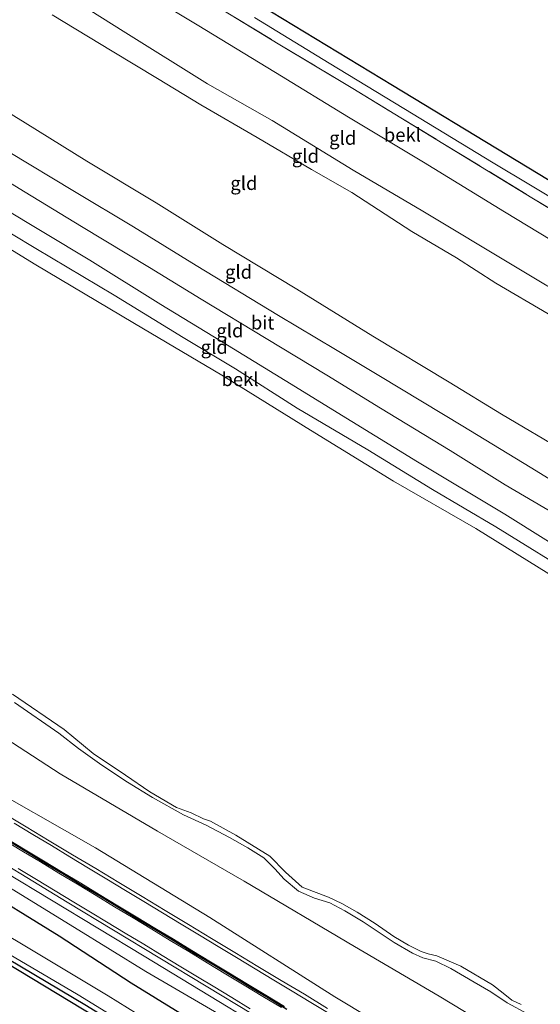
# Model space of a CAD drawing. Units: metres. Extents: x 113470 to 120003, y 543748 to 548057.
# Drawn here: x 116700 to 116797, y 546667 to 546849 of the extents above; entities that cross this region are included whole.
import ezdxf
from ezdxf.enums import TextEntityAlignment as Align

# ---------------------------------------------------------------- set-up
doc = ezdxf.new("R2010")
doc.units = ezdxf.units.M
doc.linetypes.add('IE-TERREINAFSCHEIDING', pattern=[10, 8, -2])
for name, color, linetype, lineweight in [('B-ME-BV-GELEIDECONSTRUCTIE-GELEIDERAIL-L-B1', 213, 'BV-GELEIDERAIL', 18), ('B-ME-GR-BOMENSTRUIKEN-GV-B6', 93, 'Continuous', 18), ('B-ME-GW-KRUINLIJN-L-B1', 93, 'Continuous', 18), ('B-ME-GW-TEENLIJN-L-B1', 93, 'Continuous', 18), ('B-ME-IE-GRASLAND-GV-B6', 93, 'Continuous', 18), ('B-ME-IE-GRONDWERKLIJN-GROND_INGERICHT-GV-B6', 253, 'Continuous', 18), ('B-ME-IE-TERREINAFSCHEIDING-RASTERHEKWERK-L-B1', 8, 'IE-TERREINAFSCHEIDING', 18), ('B-ME-OB-BEKLEDING-GV-B6', 253, 'Continuous', 18), ('B-ME-OB-WATERLIJN-L-B1', 133, 'OB-WATERLIJN', 18), ('B-ME-OG-WATER-GV-B6', 153, 'Continuous', 18), ('B-ME-VH-VERH_SOORT-BETON-OVERIG-GV-B6', 8, 'IE-TERREINAFSCHEIDING-NATUURLIJK-HOUTWAL', 18), ('B-ME-VH-VERH_SOORT-BITUMEN-GV-B6', 8, 'IE-TERREINAFSCHEIDING-NATUURLIJK-HOUTWAL', 18), ('B-ME-VW-MARKERING-STREEP-015-L-B1', 7, 'Continuous', 18)]:
    doc.layers.add(name, color=color, linetype=linetype, lineweight=lineweight)
for name, color, linetype in [('B-ME-GW-INSTEEKWATERGANG-L-B1', 10, 'Continuous'), ('B-ME-KG-KADASTRAAL-OPNAMEDTMGRENS-L-B1', 10, 'Continuous'), ('B-ME-VW-MARKERING-GROENESTREEP-L-B1', 3, 'Continuous')]:
    doc.layers.add(name, color=color, linetype=linetype)
doc.styles.add('NLCS-ISO', font='NLCS-ISO.TTF')
doc.linetypes.add('BV-GELEIDERAIL', pattern='A,10,-3,[108,NLCS.SHX,S=1,R=0,X=0,Y=0],-3', length=16)
doc.linetypes.add('IE-TERREINAFSCHEIDING-NATUURLIJK-HOUTWAL', pattern='A,7,-1.5,[67,NLCS.SHX,S=0.75,R=45,X=0,Y=0],-1.5,7,-1.5,[70,NLCS.SHX,S=0.75,R=0,X=0,Y=0],-1.5', length=20)
doc.linetypes.add('OB-WATERLIJN', pattern='A,10,[32,NLCS.SHX,S=2,R=0,X=0,Y=0],-12', length=22)

msp = doc.modelspace()

# ---------------------------------------------------------------- linework, layer by layer
at = {"layer": 'B-ME-BV-GELEIDECONSTRUCTIE-GELEIDERAIL-L-B1'}
msp.add_polyline3d([(116799.2735, 546630.33, 1.6244), (116781.508, 546641.085, 1.592), (116755.866, 546656.596, 1.634), (116723.361, 546676.274, 1.656), (116697.673, 546691.79, 1.651), (116665.164, 546711.45, 1.638), (116634.297, 546730.055, 1.642), (116601.784, 546749.621, 1.669), (116584.753, 546759.954, 1.653), (116553.919, 546778.621, 1.643), (116524.874, 546796.23, 1.645), (116492.407, 546815.989, 1.646), (116480.5477, 546823.1841, 1.6611)], dxfattribs=at)
at = {"layer": 'B-ME-GR-BOMENSTRUIKEN-GV-B6'}
for points in [[(116734.441, 546662.99, 0.523), (116720.998, 546671.279, 0.568), (116707.681, 546679.951, 0.739), (116691.663, 546689.79, 0.739), (116677.88, 546697.786, 0.754), (116665.88, 546705.023, 0.739), (116650.324, 546714.39, 0.706), (116635.977, 546722.622, 0.832), (116622.835, 546729.998, 0.58), (116610.139, 546738.038, 0.565), (116598.726, 546744.863, 0.508), (116580.797, 546755.168, 0.481), (116563.153, 546765.863, 0.523), (116554.301, 546771.562, 0.532), (116548.354, 546774.941, 0.517), (116544.953, 546777.062, 0.616), (116532.564, 546784.565, 0.475), (116519.978, 546792.237, 0.577), (116502.343, 546802.579, 0.358), (116495.468, 546807.213, 0.418), (116477.707, 546818.613, 0.588), (116479.576, 546821.621, 0.774)], [(116479.576, 546821.621, 0.774), (116497.156, 546810.363, 0.589), (116511.809, 546801.698, 0.643), (116527.521, 546792.388, 0.658), (116543.668, 546782.371, 0.736), (116557.94, 546773.764, 0.745), (116574.134, 546763.524, 0.739), (116585.449, 546756.422, 0.763), (116602.519, 546746.487, 0.703), (116615.722, 546738.533, 0.655), (116630.776, 546729.228, 0.715), (116644.422, 546721.479, 0.763), (116658.156, 546713.24, 0.76), (116671.243, 546705.278, 0.736), (116681.811, 546699.043, 0.736), (116698.168, 546689.098, 0.826), (116710.501, 546681.526, 0.847), (116723.694, 546673.412, 0.814), (116745.345, 546660.826, 0.799)], [(116731.022, 546660.057, -0.58), (116716.71, 546668.955, -0.58), (116701.631, 546677.986, -0.58), (116683.234, 546688.964, -0.58), (116666.329, 546699.161, -0.58), (116646.504, 546711.104, -0.58), (116628.544, 546722.284, -0.58), (116613.278, 546731.165, -0.58), (116596.35, 546741.481, -0.58), (116581.33, 546750.635, -0.58), (116564.788, 546760.543, -0.58), (116550.919, 546768.916, -0.58), (116537.311, 546777.039, -0.58), (116525.144, 546784.673, -0.58), (116510.532, 546793.12, -0.58), (116496.855, 546801.355, -0.58), (116475.243, 546814.649, -0.581), (116477.707, 546818.613, 0.588)], [(116477.707, 546818.613, 0.588), (116495.468, 546807.213, 0.418), (116502.343, 546802.579, 0.358), (116519.978, 546792.237, 0.577), (116532.564, 546784.565, 0.475), (116544.953, 546777.062, 0.616), (116548.354, 546774.941, 0.517), (116554.301, 546771.562, 0.532), (116563.153, 546765.863, 0.523), (116580.797, 546755.168, 0.481), (116598.726, 546744.863, 0.508), (116610.139, 546738.038, 0.565), (116622.835, 546729.998, 0.58), (116635.977, 546722.622, 0.832), (116650.324, 546714.39, 0.706), (116665.88, 546705.023, 0.739), (116677.88, 546697.786, 0.754), (116691.663, 546689.79, 0.739), (116707.681, 546679.951, 0.739), (116720.998, 546671.279, 0.568), (116734.441, 546662.99, 0.523)]]:
    msp.add_polyline3d(points, dxfattribs=at)
at = {"layer": 'B-ME-GW-INSTEEKWATERGANG-L-B1'}
for points in [[(116734.441, 546662.99, 0.523), (116720.998, 546671.279, 0.568), (116707.681, 546679.951, 0.739), (116691.663, 546689.79, 0.739), (116677.88, 546697.786, 0.754), (116665.88, 546705.023, 0.739), (116650.324, 546714.39, 0.706), (116635.977, 546722.622, 0.832), (116622.835, 546729.998, 0.58), (116610.139, 546738.038, 0.565), (116598.726, 546744.863, 0.508), (116580.797, 546755.168, 0.481), (116563.153, 546765.863, 0.523), (116554.301, 546771.562, 0.532), (116548.354, 546774.941, 0.517), (116544.953, 546777.062, 0.616), (116532.564, 546784.565, 0.475), (116519.978, 546792.237, 0.577), (116502.343, 546802.579, 0.358), (116495.468, 546807.213, 0.418), (116477.707, 546818.613, 0.588)], [(116473.529, 546811.888, 0.009), (116488.759, 546802.545, -0.103), (116501.889, 546794.7, -0.166), (116516.658, 546785.622, -0.178), (116529.884, 546777.583, -0.172), (116543.896, 546769.091, -0.166), (116558.73, 546760.052, -0.205), (116571.636, 546752.384, -0.181), (116587.287, 546742.835, -0.154), (116598.402, 546736.269, -0.13), (116609.337, 546729.362, -0.112), (116621.695, 546722.034, -0.118), (116634.147, 546714.2, -0.118), (116645.974, 546707.224, -0.106), (116662.162, 546697.477, 0.01), (116677.493, 546688.333, -0.022), (116698.145, 546675.855, -0.064), (116712.728, 546667.165, -0.073), (116725.123, 546659.542, -0.109), (116745.629, 546647.335, -0.127), (116760.442, 546638.252, -0.103), (116779.183, 546626.998, -0.106), (116792.242, 546618.997, -0.016)]]:
    msp.add_polyline3d(points, dxfattribs=at)
at = {"layer": 'B-ME-GW-KRUINLIJN-L-B1'}
for points in [[(116556.988, 546946.118, 8.808), (116575.52, 546934.63, 8.728), (116592.971, 546924.129, 8.665), (116609.324, 546914.331, 8.662), (116623.709, 546905.349, 8.674), (116634.171, 546899.007, 8.71), (116641.938, 546893.796, 8.764), (116656.094, 546885.412, 8.722), (116671.767, 546876.375, 8.68), (116684.071, 546868.852, 8.671), (116696.594, 546861.058, 8.647), (116708.74, 546853.879, 8.71), (116720.001, 546846.718, 8.719), (116735.053, 546837.326, 8.683), (116747.012, 546830.526, 8.728), (116761.976, 546821.351, 8.758), (116774.858, 546813.797, 8.68), (116792.016, 546803.559, 8.743), (116803.48, 546796.632, 8.749), (116817.003, 546788.272, 8.737), (116831.411, 546779.7, 8.704), (116851.334, 546767.148, 8.707), (116863.038, 546760.502, 8.683), (116875.549, 546753.197, 8.707)], [(116607.131, 546868.593, 1.291), (116621.401, 546860.266, 1.327), (116627.054, 546856.932, 1.321), (116636.825, 546851.005, 1.303), (116648.254, 546844.333, 1.342), (116663.945, 546834.613, 1.429), (116672.566, 546829.223, 1.498), (116684.075, 546822.114, 1.375), (116696.57, 546814.794, 1.372), (116713.358, 546804.746, 1.465), (116726.458, 546796.553, 1.48), (116736.082, 546790.73, 1.492), (116749.417, 546782.541, 1.513), (116761.751, 546774.949, 1.399), (116773.909, 546767.554, 1.306), (116790.036, 546757.889, 1.327), (116805.147, 546748.399, 1.294), (116819.723, 546739.445, 1.219), (116836.511, 546729.381, 1.273), (116854.071, 546718.601, 1.312)], [(116706.397, 546850.072, 8.71), (116717.486, 546843.345, 8.773), (116725.859, 546838.312, 8.758), (116733.873, 546833.457, 8.782), (116744.241, 546827.407, 8.791), (116754.304, 546821.523, 8.803), (116761.764, 546817.255, 8.788), (116772.842, 546810.034, 8.782), (116781.116, 546805.198, 8.851), (116788.336, 546800.528, 8.824), (116798.002, 546794.841, 8.827), (116807.561, 546788.846, 8.782), (116817.787, 546782.652, 8.785), (116830.204, 546775.367, 8.782), (116839.39, 546769.85, 8.836), (116847.51, 546764.793, 8.728), (116859.35, 546757.991, 8.728), (116873.51, 546749.912, 8.806)], [(116486.741, 546833.148, 0.762), (116504.351, 546822.773, 0.685), (116524.248, 546810.931, 0.658), (116545.673, 546797.954, 0.721), (116566.936, 546785.22, 0.733), (116586.2, 546773.323, 0.775), (116605.597, 546761.743, 0.76), (116624.036, 546750.249, 0.751), (116648.155, 546736.455, 0.718), (116671.313, 546722.541, 0.589), (116691.818, 546709.089, 0.757), (116714.391, 546696.253, 0.733), (116735.502, 546683.413, 0.691), (116758.606, 546668.785, 0.808), (116777.949, 546657.147, 0.766), (116794.13, 546647.167, 0.727), (116805.463, 546640.301, 0.781)], [(116699.452, 546723.122, -0.373), (116707.61, 546717.437, -0.358), (116711.251, 546714.585, -0.325), (116715.557, 546711.509, -0.331), (116720.284, 546708.374, -0.361), (116724.909, 546705.54, -0.37), (116730.668, 546702.371, -0.373), (116734.821, 546700.449, -0.364), (116739.116, 546698.155, -0.343), (116742.512, 546696.26, -0.334), (116745.494, 546694.411, -0.334), (116747.551, 546692.384, -0.343), (116749.246, 546690.495, -0.346), (116751.912, 546688.243, -0.343), (116754.833, 546686.963, -0.337), (116757.677, 546686.089, -0.34), (116760.483, 546684.64, -0.331), (116763.85, 546682.585, -0.328), (116769.552, 546678.777, -0.334), (116772.988, 546676.821, -0.37), (116774.873, 546675.938, -0.397), (116777.28, 546675.331, -0.424), (116780.036, 546673.98, -0.433), (116784.366, 546671.467, -0.397), (116787.435, 546669.666, -0.379), (116790.473, 546667.669, -0.394), (116794.35, 546665.561, -0.367)]]:
    msp.add_polyline3d(points, dxfattribs=at)
at = {"layer": 'B-ME-GW-TEENLIJN-L-B1'}
for points in [[(116608.849, 546885.832, 2.11), (116618.586, 546879.938, 2.047), (116629.65, 546873.53, 2.071), (116634.511, 546870.504, 2.023), (116642.285, 546865.855, 2.098), (116653.651, 546858.956, 2.107), (116664.086, 546852.92, 2.149), (116678.436, 546844.2, 2.128), (116690.034, 546837.072, 2.125), (116701.422, 546830.107, 2.221), (116712.807, 546823.061, 2.266), (116725.621, 546815.359, 2.284), (116737.938, 546807.636, 2.287), (116751.583, 546799.406, 2.413), (116765.614, 546790.704, 2.215), (116779.713, 546782.235, 2.11), (116789.431, 546776.319, 2.083), (116801.263, 546769.298, 2.098), (116812.267, 546762.704, 2.104), (116824.485, 546755.247, 2.134), (116837.197, 546747.689, 2.065), (116851.397, 546738.798, 2.065), (116862.354, 546731.944, 2.032)], [(116810.502, 546648.418, -0.478), (116796.271, 546657.736, -0.493), (116777.862, 546668.874, -0.472), (116762.213, 546678.055, -0.349), (116741.842, 546690.109, -0.559), (116725.859, 546699.328, -0.571), (116707.879, 546709.953, -0.526), (116690.165, 546721.386, -0.517), (116675.618, 546730.856, -0.373), (116659.526, 546739.776, -0.502), (116644.896, 546749.262, -0.484), (116629.757, 546757.96, -0.463), (116622.466, 546762.209, -0.439), (116608.268, 546770.813, -0.535), (116593.112, 546780.265, -0.451), (116580.222, 546787.857, -0.571), (116553.965, 546803.689, -0.499), (116542.455, 546810.97, -0.475), (116526.418, 546819.949, -0.421), (116502.556, 546834.336, -0.535), (116491.711, 546841.145, -0.344)]]:
    msp.add_polyline3d(points, dxfattribs=at)
at = {"layer": 'B-ME-IE-GRASLAND-GV-B6'}
for points in [[(116796.271, 546657.736, -0.493), (116777.862, 546668.874, -0.472), (116762.213, 546678.055, -0.349), (116741.842, 546690.109, -0.559), (116725.859, 546699.328, -0.571), (116707.879, 546709.953, -0.526), (116690.165, 546721.386, -0.517), (116675.618, 546730.856, -0.373), (116659.526, 546739.776, -0.502), (116644.896, 546749.262, -0.484), (116629.757, 546757.96, -0.463), (116622.466, 546762.209, -0.439), (116608.268, 546770.813, -0.535), (116593.112, 546780.265, -0.451), (116580.222, 546787.857, -0.571), (116553.965, 546803.689, -0.499), (116542.455, 546810.97, -0.475), (116526.418, 546819.949, -0.421), (116502.556, 546834.336, -0.535), (116491.711, 546841.145, -0.344), (116494.869, 546846.227, -0.347)], [(116777.949, 546657.147, 0.766), (116758.606, 546668.785, 0.808), (116735.502, 546683.413, 0.691), (116714.391, 546696.253, 0.733), (116691.818, 546709.089, 0.757), (116671.313, 546722.541, 0.589), (116648.155, 546736.455, 0.718), (116624.036, 546750.249, 0.751), (116605.597, 546761.743, 0.76), (116586.2, 546773.323, 0.775), (116566.936, 546785.22, 0.733), (116545.673, 546797.954, 0.721), (116524.248, 546810.931, 0.658), (116504.351, 546822.773, 0.685), (116486.741, 546833.148, 0.762), (116488.469, 546835.929, 0.297), (116491.711, 546841.145, -0.344)], [(116491.711, 546841.145, -0.344), (116502.556, 546834.336, -0.535), (116526.418, 546819.949, -0.421), (116542.455, 546810.97, -0.475), (116553.965, 546803.689, -0.499), (116580.222, 546787.857, -0.571), (116593.112, 546780.265, -0.451), (116608.268, 546770.813, -0.535), (116622.466, 546762.209, -0.439), (116629.757, 546757.96, -0.463), (116644.896, 546749.262, -0.484), (116659.526, 546739.776, -0.502), (116675.618, 546730.856, -0.373), (116690.165, 546721.386, -0.517), (116707.879, 546709.953, -0.526), (116725.859, 546699.328, -0.571), (116741.842, 546690.109, -0.559), (116762.213, 546678.055, -0.349), (116777.862, 546668.874, -0.472), (116796.271, 546657.736, -0.493)], [(116712.728, 546667.165, -0.073), (116698.145, 546675.855, -0.064), (116677.493, 546688.333, -0.022), (116662.162, 546697.477, 0.01), (116645.974, 546707.224, -0.106), (116634.147, 546714.2, -0.118), (116621.695, 546722.034, -0.118), (116609.337, 546729.362, -0.112), (116598.402, 546736.269, -0.13), (116587.287, 546742.835, -0.154), (116571.636, 546752.384, -0.181), (116558.73, 546760.052, -0.205), (116543.896, 546769.091, -0.166), (116529.884, 546777.583, -0.172), (116516.658, 546785.622, -0.178), (116501.889, 546794.7, -0.166), (116488.759, 546802.545, -0.103), (116473.529, 546811.888, 0.009), (116473.809, 546812.336, -0.581)], [(116473.809, 546812.336, -0.581), (116489.599, 546803.061, -0.58), (116503.814, 546794.284, -0.58), (116518.11, 546785.677, -0.58), (116533.003, 546776.631, -0.58), (116550.483, 546765.995, -0.58), (116563.918, 546758.038, -0.58), (116578.357, 546749.248, -0.58), (116591.997, 546740.921, -0.58), (116607.701, 546731.524, -0.58), (116621.424, 546723.192, -0.58), (116634.65, 546715.033, -0.58), (116644.359, 546709.196, -0.58), (116661.059, 546699.068, -0.58), (116672.067, 546692.435, -0.58), (116682.844, 546685.831, -0.58), (116699.383, 546676.049, -0.58), (116711.161, 546669.155, -0.58), (116725.748, 546660.208, -0.58)], [(116605.597, 546761.743, 0.76), (116624.036, 546750.249, 0.751), (116648.155, 546736.455, 0.718), (116671.313, 546722.541, 0.589), (116691.818, 546709.089, 0.757), (116714.391, 546696.253, 0.733), (116735.502, 546683.413, 0.691), (116758.606, 546668.785, 0.808), (116777.949, 546657.147, 0.766)], [(116606.459, 546748.325, 0.911), (116615.03, 546743.174, 0.91), (116623.594, 546738.01, 0.909), (116632.141, 546732.819, 0.911), (116640.7, 546727.647, 0.911), (116649.261, 546722.48, 0.911), (116657.834, 546717.33, 0.91), (116666.398, 546712.168, 0.909), (116674.942, 546706.972, 0.911), (116683.493, 546701.787, 0.913), (116692.052, 546696.616, 0.913), (116700.616, 546691.453, 0.912), (116709.16, 546686.257, 0.914), (116717.716, 546681.08, 0.915), (116726.277, 546675.911, 0.915), (116734.845, 546670.755, 0.914), (116743.4, 546665.578, 0.915)], [(116745.345, 546660.826, 0.799), (116723.694, 546673.412, 0.814), (116710.501, 546681.526, 0.847), (116698.168, 546689.098, 0.826), (116681.811, 546699.043, 0.736), (116671.243, 546705.278, 0.736), (116658.156, 546713.24, 0.76), (116644.422, 546721.479, 0.763), (116630.776, 546729.228, 0.715), (116615.722, 546738.533, 0.655), (116602.519, 546746.487, 0.703)], [(116699.043, 546724.648, -0.517), (116708.583, 546718.124, -0.517), (116713.979, 546713.684, -0.517), (116719.944, 546709.699, -0.517), (116724.428, 546706.627, -0.517), (116729.37, 546703.73, -0.517), (116732.088, 546702.714, -0.517), (116734.36, 546701.646, -0.517), (116735.635, 546701.18, -0.517), (116740.321, 546698.58, -0.517), (116746.629, 546694.732, -0.517), (116749.496, 546691.747, -0.517), (116752.587, 546688.974, -0.517), (116754.642, 546688.205, -0.517), (116757.422, 546687.154, -0.517), (116759.909, 546685.995, -0.517), (116762.765, 546684.413, -0.517), (116766.032, 546682.269, -0.517), (116769.522, 546679.889, -0.517), (116772.189, 546678.297, -0.517), (116774.541, 546677.137, -0.517), (116775.846, 546676.697, -0.517), (116777.427, 546676.347, -0.517), (116781.902, 546674.396, -0.517), (116787.749, 546670.981, -0.517), (116789.738, 546669.432, -0.517), (116791.33, 546668.161, -0.517), (116793.057, 546667.333, -0.517)], [(116699.452, 546723.122, -0.373), (116707.61, 546717.437, -0.358), (116711.251, 546714.585, -0.325), (116715.557, 546711.509, -0.331), (116720.284, 546708.374, -0.361), (116724.909, 546705.54, -0.37), (116730.668, 546702.371, -0.373), (116734.821, 546700.449, -0.364), (116739.116, 546698.155, -0.343), (116742.512, 546696.26, -0.334), (116745.494, 546694.411, -0.334), (116747.551, 546692.384, -0.343), (116749.246, 546690.495, -0.346), (116751.912, 546688.243, -0.343), (116754.833, 546686.963, -0.337), (116757.677, 546686.089, -0.34), (116760.483, 546684.64, -0.331), (116763.85, 546682.585, -0.328), (116769.552, 546678.777, -0.334), (116772.988, 546676.821, -0.37), (116774.873, 546675.938, -0.397), (116777.28, 546675.331, -0.424), (116780.036, 546673.98, -0.433), (116784.366, 546671.467, -0.397), (116787.435, 546669.666, -0.379), (116790.473, 546667.669, -0.394), (116794.35, 546665.561, -0.367)], [(116794.35, 546665.561, -0.367), (116790.473, 546667.669, -0.394), (116787.435, 546669.666, -0.379), (116784.366, 546671.467, -0.397), (116780.036, 546673.98, -0.433), (116777.28, 546675.331, -0.424), (116774.873, 546675.938, -0.397), (116772.988, 546676.821, -0.37), (116769.552, 546678.777, -0.334), (116763.85, 546682.585, -0.328), (116760.483, 546684.64, -0.331), (116757.677, 546686.089, -0.34), (116754.833, 546686.963, -0.337), (116751.912, 546688.243, -0.343), (116749.246, 546690.495, -0.346), (116747.551, 546692.384, -0.343), (116745.494, 546694.411, -0.334), (116742.512, 546696.26, -0.334), (116739.116, 546698.155, -0.343), (116734.821, 546700.449, -0.364), (116730.668, 546702.371, -0.373), (116724.909, 546705.54, -0.37), (116720.284, 546708.374, -0.361), (116715.557, 546711.509, -0.331), (116711.251, 546714.585, -0.325), (116707.61, 546717.437, -0.358), (116699.452, 546723.122, -0.373)], [(116757.254, 546666.603, 0.886), (116753.001, 546669.233, 0.883), (116748.683, 546671.755, 0.903), (116744.399, 546674.335, 0.893), (116740.125, 546676.929, 0.89), (116735.843, 546679.51, 0.912), (116731.557, 546682.086, 0.908), (116727.288, 546684.689, 0.903), (116722.998, 546687.256, 0.918), (116718.729, 546689.859, 0.911), (116714.451, 546692.448, 0.917), (116710.136, 546694.975, 0.924), (116705.853, 546697.555, 0.917), (116701.57, 546700.134, 0.928), (116697.29, 546702.719, 0.929)]]:
    msp.add_polyline3d(points, dxfattribs=at)
at = {"layer": 'B-ME-IE-GRONDWERKLIJN-GROND_INGERICHT-GV-B6'}
for points in [[(116862.354, 546731.944, 2.032), (116858.974, 546726.499, 1.708), (116849.948, 546732.144, 1.678), (116838.188, 546739.473, 1.675), (116827.189, 546746.346, 1.687), (116809.738, 546757.325, 1.741), (116794.678, 546766.533, 1.789), (116782.231, 546774.144, 1.852), (116767.067, 546783.291, 1.903), (116758.709, 546788.245, 1.903), (116748.178, 546794.556, 1.897), (116733.001, 546803.79, 1.873), (116721.402, 546810.93, 1.828), (116710.534, 546817.41, 1.831), (116698.253, 546824.851, 1.795), (116686.227, 546832.06, 1.735), (116672.479, 546840.367, 1.69), (116659.294, 546848.242, 1.711), (116645.575, 546856.467, 1.672)], [(116719.91, 546856.185, 7.075), (116733.186, 546848.183, 7.045), (116747.626, 546839.411, 7.198), (116761.11, 546831.191, 7.18), (116774.995, 546822.876, 7.147), (116789.979, 546813.67, 7.141), (116807.153, 546803.274, 7.099), (116821.592, 546794.52, 7.087), (116835.605, 546786.129, 6.985), (116853.354, 546775.338, 6.994), (116865.573, 546768.076, 7.003), (116875.816, 546761.896, 7.009), (116879.528, 546759.606, 7.036)], [(116642.509, 546853.102, 1.555), (116658.39, 546843.377, 1.525), (116670.711, 546836.01, 1.534), (116679.975, 546830.378, 1.621), (116691.425, 546823.426, 1.678), (116701.392, 546817.343, 1.681), (116711.83, 546810.994, 1.666), (116724.353, 546803.426, 1.657), (116733.882, 546797.591, 1.645), (116745.904, 546790.31, 1.621), (116757.159, 546783.537, 1.582), (116767.053, 546777.409, 1.579), (116779.9, 546769.611, 1.555), (116790.087, 546763.303, 1.567), (116800.799, 546756.981, 1.54), (116809.503, 546751.566, 1.534), (116818.498, 546745.816, 1.552), (116829.065, 546739.313, 1.576), (116839.045, 546733.206, 1.57), (116849.631, 546726.453, 1.597), (116856.353, 546722.277, 1.606)], [(116873.51, 546749.912, 8.806), (116862.354, 546731.944, 2.032), (116851.397, 546738.798, 2.065), (116837.197, 546747.689, 2.065), (116824.485, 546755.247, 2.134), (116812.267, 546762.704, 2.104), (116801.263, 546769.298, 2.098), (116789.431, 546776.319, 2.083), (116779.713, 546782.235, 2.11), (116765.614, 546790.704, 2.215), (116751.583, 546799.406, 2.413), (116737.938, 546807.636, 2.287), (116725.621, 546815.359, 2.284), (116712.807, 546823.061, 2.266), (116701.422, 546830.107, 2.221), (116690.034, 546837.072, 2.125), (116678.436, 546844.2, 2.128), (116664.086, 546852.92, 2.149)], [(116664.086, 546852.92, 2.149), (116678.436, 546844.2, 2.128), (116690.034, 546837.072, 2.125), (116701.422, 546830.107, 2.221), (116712.807, 546823.061, 2.266), (116725.621, 546815.359, 2.284), (116737.938, 546807.636, 2.287), (116751.583, 546799.406, 2.413), (116765.614, 546790.704, 2.215), (116779.713, 546782.235, 2.11), (116789.431, 546776.319, 2.083), (116801.263, 546769.298, 2.098), (116812.267, 546762.704, 2.104), (116824.485, 546755.247, 2.134), (116837.197, 546747.689, 2.065), (116851.397, 546738.798, 2.065), (116862.354, 546731.944, 2.032)], [(116879.528, 546759.606, 7.036), (116875.549, 546753.197, 8.707), (116863.038, 546760.502, 8.683), (116851.334, 546767.148, 8.707), (116831.411, 546779.7, 8.704), (116817.003, 546788.272, 8.737), (116803.48, 546796.632, 8.749), (116792.016, 546803.559, 8.743), (116774.858, 546813.797, 8.68), (116761.976, 546821.351, 8.758), (116747.012, 546830.526, 8.728), (116735.053, 546837.326, 8.683), (116720.001, 546846.718, 8.719), (116708.74, 546853.879, 8.71)], [(116708.74, 546853.879, 8.71), (116720.001, 546846.718, 8.719), (116735.053, 546837.326, 8.683), (116747.012, 546830.526, 8.728), (116761.976, 546821.351, 8.758), (116774.858, 546813.797, 8.68), (116792.016, 546803.559, 8.743), (116803.48, 546796.632, 8.749), (116817.003, 546788.272, 8.737), (116831.411, 546779.7, 8.704), (116851.334, 546767.148, 8.707), (116863.038, 546760.502, 8.683), (116875.549, 546753.197, 8.707)], [(116636.825, 546851.005, 1.303), (116648.254, 546844.333, 1.342), (116663.945, 546834.613, 1.429), (116672.566, 546829.223, 1.498), (116684.075, 546822.114, 1.375), (116696.57, 546814.794, 1.372), (116713.358, 546804.746, 1.465), (116726.458, 546796.553, 1.48), (116736.082, 546790.73, 1.492), (116749.417, 546782.541, 1.513), (116761.751, 546774.949, 1.399), (116773.909, 546767.554, 1.306), (116790.036, 546757.889, 1.327), (116805.147, 546748.399, 1.294), (116819.723, 546739.445, 1.219), (116836.511, 546729.381, 1.273), (116854.071, 546718.601, 1.312)], [(116856.353, 546722.277, 1.606), (116854.071, 546718.601, 1.312), (116836.511, 546729.381, 1.273), (116819.723, 546739.445, 1.219), (116805.147, 546748.399, 1.294), (116790.036, 546757.889, 1.327), (116773.909, 546767.554, 1.306), (116761.751, 546774.949, 1.399), (116749.417, 546782.541, 1.513), (116736.082, 546790.73, 1.492), (116726.458, 546796.553, 1.48), (116713.358, 546804.746, 1.465), (116696.57, 546814.794, 1.372), (116684.075, 546822.114, 1.375), (116672.566, 546829.223, 1.498), (116663.945, 546834.613, 1.429), (116648.254, 546844.333, 1.342), (116636.825, 546851.005, 1.303)], [(116854.071, 546718.601, 1.312), (116852.555, 546716.159, 0.37), (116841.888, 546722.688, 0.316), (116829.731, 546730.315, 0.283), (116816.887, 546738.291, 0.271), (116804.276, 546745.674, 0.241), (116788.377, 546755.534, 0.241), (116776.683, 546762.441, 0.28), (116764.708, 546769.759, 0.328), (116751.626, 546777.44, 0.343), (116740.235, 546784.692, 0.349), (116730.576, 546790.478, 0.319), (116717.82, 546798.274, 0.358), (116703.352, 546806.889, 0.376), (116689.826, 546815.05, 0.343), (116677.299, 546822.639, 0.34), (116661.612, 546832.247, 0.352), (116645.709, 546841.848, 0.148), (116633.035, 546849.565, 0.166)], [(116706.397, 546850.072, 8.71), (116717.486, 546843.345, 8.773), (116725.859, 546838.312, 8.758), (116733.873, 546833.457, 8.782), (116744.241, 546827.407, 8.791), (116754.304, 546821.523, 8.803), (116761.764, 546817.255, 8.788), (116772.842, 546810.034, 8.782), (116781.116, 546805.198, 8.851), (116788.336, 546800.528, 8.824), (116798.002, 546794.841, 8.827), (116807.561, 546788.846, 8.782), (116817.787, 546782.652, 8.785), (116830.204, 546775.367, 8.782), (116839.39, 546769.85, 8.836), (116847.51, 546764.793, 8.728), (116859.35, 546757.991, 8.728), (116873.51, 546749.912, 8.806)], [(116875.549, 546753.197, 8.707), (116873.51, 546749.912, 8.806), (116859.35, 546757.991, 8.728), (116847.51, 546764.793, 8.728), (116839.39, 546769.85, 8.836), (116830.204, 546775.367, 8.782), (116817.787, 546782.652, 8.785), (116807.561, 546788.846, 8.782), (116798.002, 546794.841, 8.827), (116788.336, 546800.528, 8.824), (116781.116, 546805.198, 8.851), (116772.842, 546810.034, 8.782), (116761.764, 546817.255, 8.788), (116754.304, 546821.523, 8.803), (116744.241, 546827.407, 8.791), (116733.873, 546833.457, 8.782), (116725.859, 546838.312, 8.758), (116717.486, 546843.345, 8.773), (116706.397, 546850.072, 8.71)], [(116747.095, 546645.255, 0.043), (116683.822, 546683.457, 0.049), (116646.463, 546706.075, 0.049), (116613.774, 546725.598, 0.064), (116541.946, 546768.763, 0.076), (116473.027, 546811.083, 0.018), (116473.529, 546811.888, 0.009)], [(116473.529, 546811.888, 0.009), (116488.759, 546802.545, -0.103), (116501.889, 546794.7, -0.166), (116516.658, 546785.622, -0.178), (116529.884, 546777.583, -0.172), (116543.896, 546769.091, -0.166), (116558.73, 546760.052, -0.205), (116571.636, 546752.384, -0.181), (116587.287, 546742.835, -0.154), (116598.402, 546736.269, -0.13), (116609.337, 546729.362, -0.112), (116621.695, 546722.034, -0.118), (116634.147, 546714.2, -0.118), (116645.974, 546707.224, -0.106), (116662.162, 546697.477, 0.01), (116677.493, 546688.333, -0.022), (116698.145, 546675.855, -0.064), (116712.728, 546667.165, -0.073)]]:
    msp.add_polyline3d(points, dxfattribs=at)
at = {"layer": 'B-ME-IE-TERREINAFSCHEIDING-RASTERHEKWERK-L-B1'}
msp.add_polyline3d([(116648.741, 546905.014, 5.926), (116665.267, 546895.071, 5.875), (116681.898, 546884.965, 5.899), (116695.678, 546876.55, 5.941), (116712.29, 546866.572, 5.896), (116731.543, 546854.851, 5.887), (116748.129, 546844.727, 5.911), (116761.941, 546836.436, 5.956), (116778.576, 546826.329, 5.941), (116795.005, 546816.294, 5.965), (116819.737, 546801.343, 5.923), (116836.283, 546791.373, 5.959), (116861.031, 546776.384, 5.917), (116872.125, 546769.683, 5.875), (116882.071, 546763.701, 5.947)], dxfattribs=at)
at = {"layer": 'B-ME-KG-KADASTRAAL-OPNAMEDTMGRENS-L-B1'}
for points in [[(116565.911, 546960.536, 5.397), (116592.099, 546944.59, 5.425), (116641.053, 546914.939, 5.413), (116702.201, 546877.727, 5.389), (116769.288, 546837.083, 5.407), (116811.509, 546811.461, 5.461), (116856.598, 546784.042, 5.494), (116884.333, 546767.346, 5.458)], [(116791.735, 546618.187, 0.061), (116747.095, 546645.255, 0.043), (116683.822, 546683.457, 0.049), (116646.463, 546706.075, 0.049), (116613.774, 546725.598, 0.064), (116541.946, 546768.763, 0.076), (116473.027, 546811.083, 0.018)]]:
    msp.add_polyline3d(points, dxfattribs=at)
at = {"layer": 'B-ME-OB-BEKLEDING-GV-B6'}
for points in [[(116852.555, 546716.159, 0.37), (116851.319, 546714.167, -0.517), (116839.929, 546721.002, -0.517), (116828.614, 546728.247, -0.517), (116816.39, 546735.72, -0.517), (116799.924, 546745.736, -0.517), (116784.652, 546755.206, -0.517), (116769.431, 546763.935, -0.517), (116754.099, 546773.375, -0.517), (116737.71, 546783.527, -0.517), (116721.576, 546793.054, -0.517), (116703.05, 546804.064, -0.517), (116686.617, 546814.183, -0.517), (116673.265, 546822.451, -0.517), (116658.154, 546831.5, -0.517), (116645.761, 546839.3, -0.517), (116632.851, 546847.157, -0.517), (116618.529, 546855.919, -0.517)], [(116882.071, 546763.701, 5.947), (116879.528, 546759.606, 7.036), (116875.816, 546761.896, 7.009), (116865.573, 546768.076, 7.003), (116853.354, 546775.338, 6.994), (116835.605, 546786.129, 6.985), (116821.592, 546794.52, 7.087), (116807.153, 546803.274, 7.099), (116789.979, 546813.67, 7.141), (116774.995, 546822.876, 7.147), (116761.11, 546831.191, 7.18), (116747.626, 546839.411, 7.198), (116733.186, 546848.183, 7.045), (116719.91, 546856.185, 7.075)], [(116731.543, 546854.851, 5.887), (116748.129, 546844.727, 5.911), (116761.941, 546836.436, 5.956), (116778.576, 546826.329, 5.941), (116795.005, 546816.294, 5.965), (116819.737, 546801.343, 5.923), (116836.283, 546791.373, 5.959), (116861.031, 546776.384, 5.917), (116872.125, 546769.683, 5.875), (116882.071, 546763.701, 5.947)], [(116743.759, 546849.571, 5.593), (116757.533, 546841.143, 5.62), (116771.362, 546832.766, 5.617), (116787.885, 546822.729, 5.638), (116801.644, 546814.47, 5.596), (116812.622, 546807.787, 5.599), (116826.405, 546799.508, 5.584), (116840.245, 546791.064, 5.557), (116853.222, 546783.206, 5.47), (116866.047, 546775.392, 5.503), (116883.016, 546765.224, 5.539), (116882.071, 546763.701, 5.947), (116872.125, 546769.683, 5.875), (116861.031, 546776.384, 5.917), (116836.283, 546791.373, 5.959), (116819.737, 546801.343, 5.923), (116795.005, 546816.294, 5.965), (116778.576, 546826.329, 5.941), (116761.941, 546836.436, 5.956), (116748.129, 546844.727, 5.911), (116731.543, 546854.851, 5.887)], [(116633.035, 546849.565, 0.166), (116645.709, 546841.848, 0.148), (116661.612, 546832.247, 0.352), (116677.299, 546822.639, 0.34), (116689.826, 546815.05, 0.343), (116703.352, 546806.889, 0.376), (116717.82, 546798.274, 0.358), (116730.576, 546790.478, 0.319), (116740.235, 546784.692, 0.349), (116751.626, 546777.44, 0.343), (116764.708, 546769.759, 0.328), (116776.683, 546762.441, 0.28), (116788.377, 546755.534, 0.241), (116804.276, 546745.674, 0.241), (116816.887, 546738.291, 0.271), (116829.731, 546730.315, 0.283), (116841.888, 546722.688, 0.316), (116852.555, 546716.159, 0.37)]]:
    msp.add_polyline3d(points, dxfattribs=at)
at = {"layer": 'B-ME-OB-WATERLIJN-L-B1'}
for points in [[(116532.988, 546907.561, -0.518), (116551.62, 546896.272, -0.517), (116567.571, 546886.396, -0.517), (116585.234, 546875.907, -0.517), (116602.107, 546865.743, -0.517), (116618.529, 546855.919, -0.517), (116632.851, 546847.157, -0.517), (116645.761, 546839.3, -0.517), (116658.154, 546831.5, -0.517), (116673.265, 546822.451, -0.517), (116686.617, 546814.183, -0.517), (116703.05, 546804.064, -0.517), (116721.576, 546793.054, -0.517), (116737.71, 546783.527, -0.517), (116754.099, 546773.375, -0.517), (116769.431, 546763.935, -0.517), (116784.652, 546755.206, -0.517), (116799.924, 546745.736, -0.517), (116816.39, 546735.72, -0.517), (116828.614, 546728.247, -0.517), (116839.929, 546721.002, -0.517), (116851.319, 546714.167, -0.517)], [(116699.043, 546724.648, -0.517), (116708.583, 546718.124, -0.517), (116713.979, 546713.684, -0.517), (116719.944, 546709.699, -0.517), (116724.428, 546706.627, -0.517), (116729.37, 546703.73, -0.517), (116732.088, 546702.714, -0.517), (116734.36, 546701.646, -0.517), (116735.635, 546701.18, -0.517), (116740.321, 546698.58, -0.517), (116746.629, 546694.732, -0.517), (116749.496, 546691.747, -0.517), (116752.587, 546688.974, -0.517), (116754.642, 546688.205, -0.517), (116757.422, 546687.154, -0.517), (116759.909, 546685.995, -0.517), (116762.765, 546684.413, -0.517), (116766.032, 546682.269, -0.517), (116769.522, 546679.889, -0.517), (116772.189, 546678.297, -0.517), (116774.541, 546677.137, -0.517), (116775.846, 546676.697, -0.517), (116777.427, 546676.347, -0.517), (116781.902, 546674.396, -0.517), (116787.749, 546670.981, -0.517), (116789.738, 546669.432, -0.517), (116791.33, 546668.161, -0.517), (116793.057, 546667.333, -0.517)]]:
    msp.add_polyline3d(points, dxfattribs=at)
at = {"layer": 'B-ME-OG-WATER-GV-B6'}
for points in [[(116551.62, 546896.272, -0.517), (116567.571, 546886.396, -0.517), (116585.234, 546875.907, -0.517), (116602.107, 546865.743, -0.517), (116618.529, 546855.919, -0.517), (116632.851, 546847.157, -0.517), (116645.761, 546839.3, -0.517), (116658.154, 546831.5, -0.517), (116673.265, 546822.451, -0.517), (116686.617, 546814.183, -0.517), (116703.05, 546804.064, -0.517), (116721.576, 546793.054, -0.517), (116737.71, 546783.527, -0.517), (116754.099, 546773.375, -0.517), (116769.431, 546763.935, -0.517), (116784.652, 546755.206, -0.517), (116799.924, 546745.736, -0.517), (116816.39, 546735.72, -0.517), (116828.614, 546728.247, -0.517), (116839.929, 546721.002, -0.517), (116851.319, 546714.167, -0.517), (116814.006, 546654.063, -0.517)], [(116725.748, 546660.208, -0.58), (116711.161, 546669.155, -0.58), (116699.383, 546676.049, -0.58), (116682.844, 546685.831, -0.58), (116672.067, 546692.435, -0.58), (116661.059, 546699.068, -0.58), (116644.359, 546709.196, -0.58), (116634.65, 546715.033, -0.58), (116621.424, 546723.192, -0.58), (116607.701, 546731.524, -0.58), (116591.997, 546740.921, -0.58), (116578.357, 546749.248, -0.58), (116563.918, 546758.038, -0.58), (116550.483, 546765.995, -0.58), (116533.003, 546776.631, -0.58), (116518.11, 546785.677, -0.58), (116503.814, 546794.284, -0.58), (116489.599, 546803.061, -0.58), (116473.809, 546812.336, -0.581), (116475.243, 546814.649, -0.581)], [(116475.243, 546814.649, -0.581), (116496.855, 546801.355, -0.58), (116510.532, 546793.12, -0.58), (116525.144, 546784.673, -0.58), (116537.311, 546777.039, -0.58), (116550.919, 546768.916, -0.58), (116564.788, 546760.543, -0.58), (116581.33, 546750.635, -0.58), (116596.35, 546741.481, -0.58), (116613.278, 546731.165, -0.58), (116628.544, 546722.284, -0.58), (116646.504, 546711.104, -0.58), (116666.329, 546699.161, -0.58), (116683.234, 546688.964, -0.58), (116701.631, 546677.986, -0.58), (116716.71, 546668.955, -0.58), (116731.022, 546660.057, -0.58)], [(116793.057, 546667.333, -0.517), (116791.33, 546668.161, -0.517), (116789.738, 546669.432, -0.517), (116787.749, 546670.981, -0.517), (116781.902, 546674.396, -0.517), (116777.427, 546676.347, -0.517), (116775.846, 546676.697, -0.517), (116774.541, 546677.137, -0.517), (116772.189, 546678.297, -0.517), (116769.522, 546679.889, -0.517), (116766.032, 546682.269, -0.517), (116762.765, 546684.413, -0.517), (116759.909, 546685.995, -0.517), (116757.422, 546687.154, -0.517), (116754.642, 546688.205, -0.517), (116752.587, 546688.974, -0.517), (116749.496, 546691.747, -0.517), (116746.629, 546694.732, -0.517), (116740.321, 546698.58, -0.517), (116735.635, 546701.18, -0.517), (116734.36, 546701.646, -0.517), (116732.088, 546702.714, -0.517), (116729.37, 546703.73, -0.517), (116724.428, 546706.627, -0.517), (116719.944, 546709.699, -0.517), (116713.979, 546713.684, -0.517), (116708.583, 546718.124, -0.517), (116699.043, 546724.648, -0.517)]]:
    msp.add_polyline3d(points, dxfattribs=at)
at = {"layer": 'B-ME-VH-VERH_SOORT-BETON-OVERIG-GV-B6'}
msp.add_polyline3d([(116702.201, 546877.727, 5.389), (116769.288, 546837.083, 5.407), (116811.509, 546811.461, 5.461), (116856.598, 546784.042, 5.494), (116884.333, 546767.346, 5.458), (116883.016, 546765.224, 5.539), (116866.047, 546775.392, 5.503), (116853.222, 546783.206, 5.47), (116840.245, 546791.064, 5.557), (116826.405, 546799.508, 5.584), (116812.622, 546807.787, 5.599), (116801.644, 546814.47, 5.596), (116787.885, 546822.729, 5.638), (116771.362, 546832.766, 5.617), (116757.533, 546841.143, 5.62), (116743.759, 546849.571, 5.593)], dxfattribs=at)
at = {"layer": 'B-ME-VH-VERH_SOORT-BITUMEN-GV-B6'}
for points in [[(116645.575, 546856.467, 1.672), (116659.294, 546848.242, 1.711), (116672.479, 546840.367, 1.69), (116686.227, 546832.06, 1.735), (116698.253, 546824.851, 1.795), (116710.534, 546817.41, 1.831), (116721.402, 546810.93, 1.828), (116733.001, 546803.79, 1.873), (116748.178, 546794.556, 1.897), (116758.709, 546788.245, 1.903), (116767.067, 546783.291, 1.903), (116782.231, 546774.144, 1.852), (116794.678, 546766.533, 1.789), (116809.738, 546757.325, 1.741), (116827.189, 546746.346, 1.687), (116838.188, 546739.473, 1.675), (116849.948, 546732.144, 1.678), (116858.974, 546726.499, 1.708)], [(116858.974, 546726.499, 1.708), (116856.353, 546722.277, 1.606), (116849.631, 546726.453, 1.597), (116839.045, 546733.206, 1.57), (116829.065, 546739.313, 1.576), (116818.498, 546745.816, 1.552), (116809.503, 546751.566, 1.534), (116800.799, 546756.981, 1.54), (116790.087, 546763.303, 1.567), (116779.9, 546769.611, 1.555), (116767.053, 546777.409, 1.579), (116757.159, 546783.537, 1.582), (116745.904, 546790.31, 1.621), (116733.882, 546797.591, 1.645), (116724.353, 546803.426, 1.657), (116711.83, 546810.994, 1.666), (116701.392, 546817.343, 1.681), (116691.425, 546823.426, 1.678), (116679.975, 546830.378, 1.621), (116670.711, 546836.01, 1.534), (116658.39, 546843.377, 1.525), (116642.509, 546853.102, 1.555)], [(116743.4, 546665.578, 0.915), (116734.845, 546670.755, 0.914), (116726.277, 546675.911, 0.915), (116717.716, 546681.08, 0.915), (116709.16, 546686.257, 0.914), (116700.616, 546691.453, 0.912), (116692.052, 546696.616, 0.913), (116683.493, 546701.787, 0.913), (116674.942, 546706.972, 0.911), (116666.398, 546712.168, 0.909), (116657.834, 546717.33, 0.91), (116649.261, 546722.48, 0.911), (116640.7, 546727.647, 0.911), (116632.141, 546732.819, 0.911), (116623.594, 546738.01, 0.909), (116615.03, 546743.174, 0.91), (116606.459, 546748.325, 0.911)], [(116697.29, 546702.719, 0.929), (116701.57, 546700.134, 0.928), (116705.853, 546697.555, 0.917), (116710.136, 546694.975, 0.924), (116714.451, 546692.448, 0.917), (116718.729, 546689.859, 0.911), (116722.998, 546687.256, 0.918), (116727.288, 546684.689, 0.903), (116731.557, 546682.086, 0.908), (116735.843, 546679.51, 0.912), (116740.125, 546676.929, 0.89), (116744.399, 546674.335, 0.893), (116748.683, 546671.755, 0.903), (116753.001, 546669.233, 0.883), (116757.254, 546666.603, 0.886)]]:
    msp.add_polyline3d(points, dxfattribs=at)
at = {"layer": 'B-ME-VW-MARKERING-GROENESTREEP-L-B1'}
msp.add_polyline3d([(116749.764, 546666.429, 1.003), (116746.34, 546668.497, 1.016), (116742.916, 546670.565, 1.019), (116739.492, 546672.633, 1.023), (116736.068, 546674.701, 1.027), (116732.626, 546676.78, 1.034), (116729.202, 546678.848, 1.038), (116725.778, 546680.917, 1.04), (116722.355, 546682.985, 1.039), (116718.931, 546685.053, 1.035), (116715.499, 546687.127, 1.03), (116712.075, 546689.194, 1.027), (116708.651, 546691.262, 1.028), (116705.226, 546693.329, 1.028), (116701.802, 546695.397, 1.032), (116698.374, 546697.467, 1.034)], dxfattribs=at)
at = {"layer": 'B-ME-VW-MARKERING-STREEP-015-L-B1'}
for points in [[(116699.372, 546700.807, 0.968), (116702.805, 546698.737, 0.965), (116706.23, 546696.671, 0.962), (116709.655, 546694.605, 0.961), (116713.08, 546692.539, 0.96), (116716.506, 546690.474, 0.962), (116719.925, 546688.409, 0.966), (116723.348, 546686.34, 0.969), (116726.771, 546684.271, 0.972), (116730.195, 546682.202, 0.97), (116733.618, 546680.132, 0.971), (116737.039, 546678.064, 0.967), (116740.463, 546675.995, 0.962), (116743.886, 546673.926, 0.96), (116747.309, 546671.856, 0.96), (116750.732, 546669.787, 0.959), (116754.155, 546667.718, 0.96), (116757.579, 546665.648, 0.948)], [(116748.729, 546666.758, 1.007), (116745.307, 546668.829, 1.014), (116741.884, 546670.899, 1.019), (116738.462, 546672.97, 1.024), (116735.04, 546675.04, 1.028), (116731.622, 546677.106, 1.034), (116728.199, 546679.176, 1.036), (116724.776, 546681.245, 1.039), (116721.353, 546683.314, 1.035), (116717.929, 546685.383, 1.031), (116714.487, 546687.462, 1.025), (116711.062, 546689.529, 1.024), (116707.638, 546691.596, 1.025), (116704.213, 546693.663, 1.028), (116700.789, 546695.731, 1.029), (116697.339, 546697.814, 1.031)], [(116697.949, 546697.988, 1.031), (116701.377, 546695.92, 1.029), (116704.801, 546693.853, 1.026), (116708.225, 546691.785, 1.025), (116711.65, 546689.718, 1.023), (116715.074, 546687.65, 1.024), (116718.502, 546685.58, 1.03), (116721.926, 546683.511, 1.036), (116725.35, 546681.443, 1.036), (116728.773, 546679.374, 1.035), (116732.197, 546677.306, 1.032), (116735.619, 546675.239, 1.025), (116739.042, 546673.171, 1.021), (116742.466, 546671.102, 1.017), (116745.89, 546669.034, 1.013), (116749.314, 546666.966, 1.004)], [(116700.071, 546692.458, 0.963), (116703.498, 546690.389, 0.961), (116706.925, 546688.325, 0.96), (116710.358, 546686.257, 0.959), (116713.782, 546684.189, 0.96), (116716.444, 546682.582, 0.963), (116719.869, 546680.517, 0.968), (116723.293, 546678.452, 0.972), (116726.719, 546676.386, 0.974), (116730.144, 546674.32, 0.973), (116733.569, 546672.254, 0.969), (116736.141, 546670.703, 0.966), (116739.562, 546668.631, 0.961), (116742.983, 546666.558, 0.96)]]:
    msp.add_polyline3d(points, dxfattribs=at)

# ---------------------------------------------------------------- texts
at = {"layer": 'B-ME-IE-GRONDWERKLIJN-GROND_INGERICHT-GV-B6', "ltscale": 0.2, "style": 'NLCS-ISO'}
for p in [(116760.0691, 546827.3134), (116753.1736, 546823.9898), (116741.8094, 546818.9703), (116740.8251, 546802.5859), (116739.2224, 546791.7651), (116736.3344, 546788.7231)]:
    msp.add_text('gld', height=2.5, dxfattribs=at).set_placement(p, align=Align.MIDDLE_CENTER)
at = {"layer": 'B-ME-OB-BEKLEDING-GV-B6', "ltscale": 0.2, "style": 'NLCS-ISO'}
for p in [(116771.0873, 546827.8928), (116741.0876, 546782.7631)]:
    msp.add_text('bekl', height=2.5, dxfattribs=at).set_placement(p, align=Align.MIDDLE_CENTER)
at = {"layer": 'B-ME-VH-VERH_SOORT-BITUMEN-GV-B6', "ltscale": 0.2, "style": 'NLCS-ISO'}
msp.add_text('bit', height=2.5, dxfattribs=at).set_placement((116745.2654, 546793.2165), align=Align.MIDDLE_CENTER)

doc.saveas('drawing.dxf')
